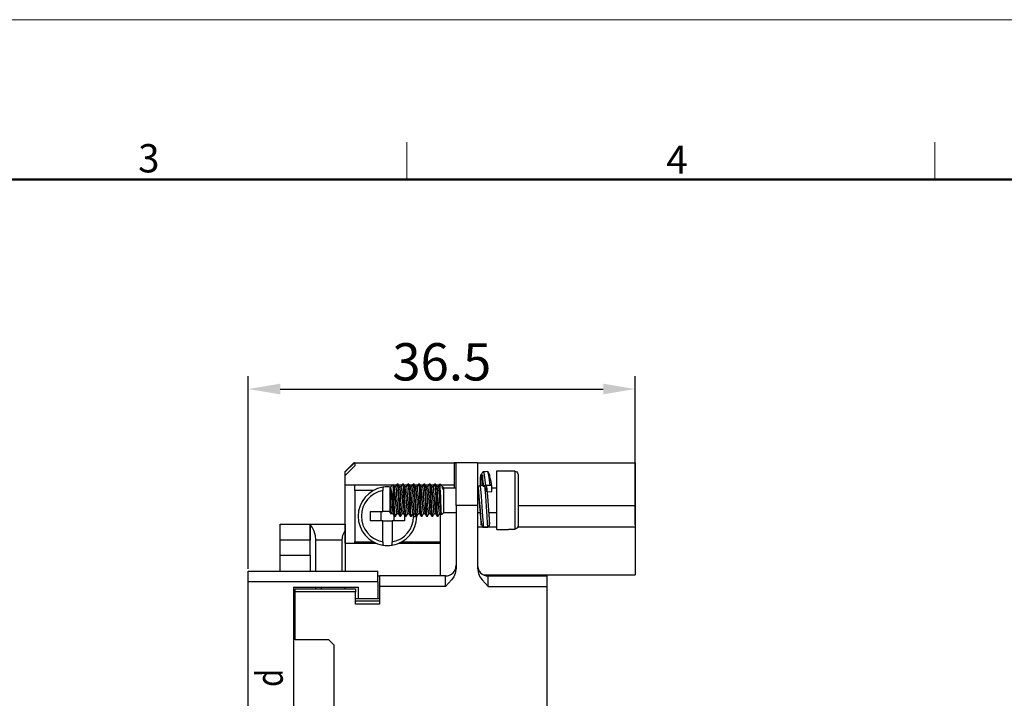
# Model space of a CAD drawing. Units: millimetres. Extents: x 376 to 673, y 185 to 395.
# Drawn here: x 488 to 580, y 331 to 395 of the extents above; entities that cross this region are included whole.
import ezdxf

# ---------------------------------------------------------------- set-up
doc = ezdxf.new("R2010")
doc.units = ezdxf.units.MM
doc.header["$MEASUREMENT"] = 0
for name, color, linetype, lineweight in [('DIM', 3, 'Continuous', 15), ('Hat', 6, 'Continuous', 13), ('图框', 7, 'Continuous', 20)]:
    doc.layers.add(name, color=color, linetype=linetype, lineweight=lineweight)
doc.layers.add('TFR-TRI', color=7, linetype='Continuous', true_color=0xffffff)
doc.styles.add('Romans字体', font='romans.shx', dxfattribs={"width": 0.75})
doc.styles.get("Standard").update_dxf_attribs({"font": 'txt', "width": 0.75})
doc.dimstyles.new('01', dxfattribs={"dimtxt": 3.5, "dimasz": 3, "dimexe": 1.2, "dimexo": 0.2, "dimgap": 0.8, "dimtad": 1, "dimdec": 1, "dimdsep": 46, "dimtxsty": 'Romans字体', "dimcen": 0, "dimclrd": 1, "dimclre": 6, "dimclrt": 4, "dimazin": 2, "dimtfac": 1, "dimtdec": 1, "dimtofl": 0, "dimtmove": 0, "dimatfit": 3, "dimfxl": 1, "dimtolj": 1, "dimtzin": 0, "dimarcsym": 0})

# ---------------------------------------------------------------- blocks, each defined once
blk = doc.blocks.new('FDHDHDF')
at = {"layer": '图框', "color": 1, "lineweight": 18}
blk.add_line((1009.657, 394.573), (1306.656, 394.573), dxfattribs=at)
at = {"layer": '图框', "color": 6}
for p, q in [((1158.262, 383.073), (1158.262, 379.573)), ((1207.798, 383.073), (1207.798, 379.573))]:
    blk.add_line(p, q, dxfattribs=at)
at = {"layer": '图框', "lineweight": 50}
blk.add_line((1013.157, 379.573), (1303.173, 379.573), dxfattribs=at)
at = {"layer": '图框', "color": 6, "char_height": 2.652, "width": 2.55791, "attachment_point": 1, "style": 'Romans字体'}
for s, insert in [('3', (1133.074, 382.899)), ('4', (1182.61, 382.77))]:
    blk.add_mtext(s, dxfattribs=dict(at, insert=insert))
blk = doc.blocks.new('*D7')
at = {"layer": 'Defpoints', "color": 0, "transparency": 16777216}
for p in [(545.642, 359.929), (545.642, 347.001), (509.342, 342.851)]:
    blk.add_point(p, dxfattribs=at)
at = {"layer": 'DIM', "color": 6, "lineweight": -2, "transparency": 16777216}
for p, q in [((509.342, 343.051), (509.342, 361.129)), ((545.642, 347.201), (545.642, 361.129))]:
    blk.add_line(p, q, dxfattribs=at)
at = {"layer": 'DIM', "color": 1, "lineweight": -2, "transparency": 16777216}
blk.add_line((512.342, 359.929), (542.642, 359.929), dxfattribs=at)
at = {"layer": 'DIM', "color": 1, "transparency": 16777216}
for points in [[(512.342, 360.429), (512.342, 359.429), (509.342, 359.929)], [(542.642, 360.429), (542.642, 359.429), (545.642, 359.929)]]:
    blk.add_solid(points, dxfattribs=at)
at = {"layer": 'DIM', "color": 4, "transparency": 16777216, "insert": (527.492, 362.479), "char_height": 3.5, "attachment_point": 5, "style": 'Romans字体'}
blk.add_mtext('\\A1;36.5', dxfattribs=at)

msp = doc.modelspace()

# ---------------------------------------------------------------- linework, layer by layer
at = {"layer": 'TFR-TRI', "color": 7, "linetype": 'Continuous'}
for p, q in [((519.247, 353.006), (518.442, 352.201)), ((518.442, 352.155), (519.297, 353.001)), ((519.252, 353.001), (519.297, 353.001)), ((519.342, 353.001), (519.297, 353.001)), ((519.342, 353.001), (519.342, 352.739)), ((519.342, 353.001), (528.842, 353.001)), ((528.842, 352.991), (528.642, 352.991)), ((528.642, 352.991), (528.642, 352.872)), ((528.642, 352.872), (528.642, 352.54)), ((528.842, 352.864), (528.842, 353.001)), ((530.842, 353.001), (528.842, 353.001)), ((528.842, 352.465), (528.842, 352.864)), ((530.842, 353.001), (545.642, 353.001)), ((530.842, 353.001), (530.842, 352.864)), ((530.842, 352.864), (530.842, 352.465)), ((545.642, 353.001), (545.642, 352.314)), ((519.342, 352.739), (518.442, 351.829)), ((518.442, 352.189), (518.442, 352.201)), ((518.442, 352.155), (518.442, 352.189)), ((518.442, 351.829), (518.442, 352.155)), ((528.642, 352.54), (528.642, 352.057)), ((528.642, 352.057), (528.642, 351.514)), ((528.842, 351.829), (528.842, 352.465)), ((530.842, 352.465), (530.842, 351.829)), ((531.13, 351.635), (531.171, 351.937)), ((531.171, 351.937), (531.232, 351.876)), ((531.226, 351.946), (531.192, 351.792)), ((531.267, 352.056), (531.226, 351.946)), ((531.232, 351.876), (531.307, 351.463)), ((531.293, 352.091), (531.267, 352.056)), ((531.322, 352.109), (531.293, 352.091)), ((531.298, 351.15), (531.327, 351.884)), ((531.352, 352.138), (531.322, 352.109)), ((531.381, 352.167), (531.352, 352.138)), ((531.579, 352.177), (531.379, 352.167)), ((531.381, 352.123), (531.424, 352.079)), ((531.424, 352.079), (531.503, 351.631)), ((531.779, 352.187), (531.579, 352.177)), ((531.827, 352.164), (531.777, 352.187)), ((531.781, 352.143), (531.823, 352.099)), ((531.823, 352.099), (531.902, 351.651)), ((531.879, 352.094), (531.827, 352.164)), ((531.931, 351.981), (531.879, 352.094)), ((531.983, 351.818), (531.931, 351.981)), ((532.642, 352.251), (533.742, 352.251)), ((532.642, 352.116), (532.642, 352.251)), ((532.642, 351.725), (532.642, 352.116)), ((533.742, 352.251), (533.742, 352.241)), ((533.742, 352.241), (533.742, 352.214)), ((534.342, 352.214), (533.742, 352.214)), ((534.342, 352.214), (534.342, 351.985)), ((534.342, 352.214), (534.44, 352.197)), ((534.342, 351.985), (534.342, 351.564)), ((534.44, 352.197), (534.527, 352.149)), ((534.527, 352.149), (534.594, 352.074)), ((534.594, 352.074), (534.633, 351.98)), ((534.633, 351.98), (534.642, 351.909)), ((534.642, 351.909), (534.642, 351.617)), ((545.642, 352.314), (545.642, 351.381)), ((518.442, 350.919), (518.442, 351.829)), ((518.442, 350.379), (518.442, 350.919)), ((522.86, 350.919), (518.442, 350.919)), ((519.342, 350.401), (519.342, 350.919)), ((522.904, 350.963), (522.642, 350.701)), ((522.919, 350.955), (522.924, 350.957)), ((522.924, 350.957), (522.942, 350.784)), ((522.99, 350.85), (522.927, 350.959)), ((523.257, 350.919), (522.95, 350.919)), ((523.303, 350.998), (523.159, 350.751)), ((523.399, 351.001), (523.308, 351.001)), ((523.308, 350.981), (523.318, 350.989)), ((523.318, 350.989), (523.346, 350.844)), ((523.443, 350.768), (523.399, 350.982)), ((523.479, 350.868), (523.405, 350.997)), ((523.757, 350.919), (523.45, 350.919)), ((523.803, 350.999), (523.659, 350.751)), ((523.899, 351.001), (523.808, 351.001)), ((523.808, 350.985), (523.829, 350.951)), ((523.829, 350.951), (523.856, 350.742)), ((523.927, 350.904), (523.899, 350.995)), ((523.978, 350.871), (523.903, 351)), ((524.257, 350.919), (523.95, 350.919)), ((524.303, 350.998), (524.159, 350.751)), ((524.399, 351.001), (524.308, 351.001)), ((524.308, 350.989), (524.312, 350.998)), ((524.312, 350.998), (524.34, 350.886)), ((524.438, 350.819), (524.399, 350.979)), ((524.481, 350.866), (524.406, 350.994)), ((524.757, 350.919), (524.45, 350.919)), ((524.803, 350.999), (524.659, 350.751)), ((524.899, 351.001), (524.808, 351.001)), ((524.808, 350.98), (524.824, 350.973)), ((524.824, 350.973), (524.851, 350.795)), ((524.949, 350.71), (524.899, 350.991)), ((524.977, 350.872), (524.902, 351.001)), ((525.257, 350.919), (524.95, 350.919)), ((525.303, 350.998), (525.159, 350.751)), ((525.301, 350.979), (525.307, 351.001)), ((525.307, 351.001), (525.335, 350.921)), ((525.399, 351.001), (525.308, 351.001)), ((525.335, 350.921), (525.361, 350.681)), ((525.432, 350.864), (525.399, 350.984)), ((525.481, 350.865), (525.406, 350.994)), ((525.757, 350.919), (525.45, 350.919)), ((525.803, 350.999), (525.659, 350.751)), ((525.899, 351.001), (525.808, 351.001)), ((525.808, 350.981), (525.818, 350.989)), ((525.818, 350.989), (525.846, 350.843)), ((525.943, 350.767), (525.899, 350.982)), ((525.977, 350.873), (525.902, 351.001)), ((526.257, 350.919), (525.95, 350.919)), ((526.301, 350.994), (526.159, 350.751)), ((526.399, 351.001), (526.308, 351.001)), ((526.308, 350.986), (526.329, 350.95)), ((526.329, 350.95), (526.356, 350.74)), ((526.427, 350.903), (526.399, 350.995)), ((526.481, 350.865), (526.406, 350.994)), ((526.757, 350.919), (526.45, 350.919)), ((526.803, 350.999), (526.659, 350.751)), ((526.899, 351.001), (526.808, 351.001)), ((526.808, 350.989), (526.812, 350.998)), ((526.812, 350.998), (526.84, 350.885)), ((526.938, 350.818), (526.899, 350.979)), ((527.052, 350.743), (526.908, 350.992)), ((527.257, 350.919), (526.95, 350.919)), ((527.301, 350.994), (527.159, 350.751)), ((527.342, 351.001), (527.308, 351.001)), ((527.308, 350.98), (527.324, 350.973)), ((527.324, 350.973), (527.342, 350.875)), ((527.482, 350.861), (527.342, 351.001)), ((527.342, 350.969), (527.342, 351.001)), ((527.342, 350.875), (527.342, 350.969)), ((528.642, 350.919), (527.423, 350.919)), ((528.642, 351.514), (528.642, 351.013)), ((528.642, 351.013), (528.642, 350.651)), ((528.842, 351.001), (528.842, 351.829)), ((528.842, 350.036), (528.842, 351.001)), ((530.842, 351.829), (530.842, 351.001)), ((530.842, 351.001), (530.842, 350.036)), ((531.109, 351.018), (531.13, 351.635)), ((531.109, 350.839), (531.109, 351.018)), ((531.124, 350.978), (531.122, 350.856)), ((531.127, 351.095), (531.124, 350.978)), ((531.136, 351.28), (531.127, 351.095)), ((531.148, 351.452), (531.136, 351.28)), ((531.167, 351.632), (531.148, 351.452)), ((531.192, 351.792), (531.167, 351.632)), ((531.298, 350.817), (531.298, 351.15)), ((531.307, 351.463), (531.391, 350.761)), ((531.503, 351.631), (531.59, 350.871)), ((531.902, 351.651), (531.99, 350.89)), ((532.014, 351.698), (531.983, 351.818)), ((532.043, 351.56), (532.014, 351.698)), ((532.111, 351.243), (532.043, 351.56)), ((532.172, 350.84), (532.111, 351.243)), ((532.642, 351.117), (532.642, 351.725)), ((532.642, 350.35), (532.642, 351.117)), ((534.342, 351.564), (534.342, 350.983)), ((534.342, 350.983), (534.342, 350.288)), ((534.642, 351.617), (534.642, 351.077)), ((534.642, 351.077), (534.642, 350.352)), ((545.642, 351.381), (545.642, 350.255)), ((518.442, 349.653), (518.442, 350.379)), ((521.059, 350.401), (519.342, 350.401)), ((519.342, 350.401), (519.342, 345.601)), ((521.952, 350.714), (521.952, 350.697)), ((521.952, 350.697), (521.952, 350.649)), ((521.952, 350.649), (521.952, 350.574)), ((521.952, 350.574), (521.952, 350.48)), ((521.952, 350.48), (521.952, 350.409)), ((521.952, 348.451), (521.952, 350.409)), ((522.642, 350.582), (522.642, 350.701)), ((522.642, 350.249), (522.642, 350.582)), ((522.642, 349.768), (522.642, 350.249)), ((522.692, 350.323), (522.692, 350.678)), ((522.746, 350.548), (522.692, 350.678)), ((522.692, 350.678), (522.694, 350.662)), ((522.692, 349.76), (522.692, 350.323)), ((522.694, 350.662), (522.721, 350.443)), ((522.721, 350.443), (522.748, 350.118)), ((522.811, 350.265), (522.746, 350.548)), ((522.748, 350.118), (522.775, 349.723)), ((522.879, 349.827), (522.811, 350.265)), ((522.96, 350.581), (522.942, 350.784)), ((522.942, 350.784), (522.942, 350.406)), ((522.942, 350.406), (522.942, 349.9)), ((522.986, 350.175), (522.96, 350.581)), ((523.014, 349.693), (522.986, 350.175)), ((523.053, 350.741), (522.99, 350.85)), ((523.164, 350.751), (523.043, 350.751)), ((523.102, 350.427), (523.052, 350.735)), ((523.128, 350.097), (523.102, 350.427)), ((523.156, 349.699), (523.128, 350.097)), ((523.164, 350.733), (523.178, 350.731)), ((523.178, 350.731), (523.205, 350.587)), ((523.205, 350.587), (523.232, 350.32)), ((523.232, 350.32), (523.259, 349.961)), ((523.346, 350.844), (523.372, 350.547)), ((523.372, 350.547), (523.399, 350.131)), ((523.399, 350.131), (523.425, 349.645)), ((523.471, 350.431), (523.443, 350.768)), ((523.497, 349.988), (523.471, 350.431)), ((523.554, 350.74), (523.479, 350.868)), ((523.663, 350.751), (523.543, 350.751)), ((523.586, 350.575), (523.552, 350.729)), ((523.613, 350.302), (523.586, 350.575)), ((523.639, 349.938), (523.613, 350.302)), ((523.663, 350.747), (523.69, 350.688)), ((523.69, 350.688), (523.716, 350.49)), ((523.716, 350.49), (523.743, 350.181)), ((523.743, 350.181), (523.77, 349.795)), ((523.856, 350.742), (523.883, 350.392)), ((523.883, 350.392), (523.91, 349.942)), ((523.954, 350.648), (523.927, 350.904)), ((523.981, 350.263), (523.954, 350.648)), ((524.052, 350.743), (523.978, 350.871)), ((524.008, 349.792), (523.981, 350.263)), ((524.164, 350.751), (524.044, 350.751)), ((524.097, 350.475), (524.051, 350.731)), ((524.124, 350.161), (524.097, 350.475)), ((524.151, 349.771), (524.124, 350.161)), ((524.164, 350.734), (524.173, 350.742)), ((524.173, 350.742), (524.201, 350.622)), ((524.201, 350.622), (524.227, 350.375)), ((524.227, 350.375), (524.255, 350.029)), ((524.255, 350.029), (524.281, 349.623)), ((524.34, 350.886), (524.366, 350.616)), ((524.366, 350.616), (524.394, 350.221)), ((524.394, 350.221), (524.42, 349.744)), ((524.465, 350.508), (524.438, 350.819)), ((524.491, 350.082), (524.465, 350.508)), ((524.555, 350.737), (524.481, 350.866)), ((524.519, 349.591), (524.491, 350.082)), ((524.664, 350.751), (524.543, 350.751)), ((524.581, 350.611), (524.554, 350.738)), ((524.608, 350.357), (524.581, 350.611)), ((524.634, 350.007), (524.608, 350.357)), ((524.662, 349.599), (524.634, 350.007)), ((524.664, 350.738), (524.685, 350.709)), ((524.685, 350.709), (524.712, 350.534)), ((524.712, 350.534), (524.738, 350.242)), ((524.738, 350.242), (524.766, 349.866)), ((524.851, 350.795), (524.877, 350.471)), ((524.877, 350.471), (524.905, 350.037)), ((524.905, 350.037), (524.931, 349.542)), ((524.976, 350.348), (524.949, 350.71)), ((525.002, 349.89), (524.976, 350.348)), ((525.052, 350.744), (524.977, 350.872)), ((525.164, 350.751), (525.043, 350.751)), ((525.092, 350.52), (525.05, 350.729)), ((525.119, 350.222), (525.092, 350.52)), ((525.146, 349.843), (525.119, 350.222)), ((525.164, 350.74), (525.168, 350.748)), ((525.168, 350.748), (525.196, 350.652)), ((525.196, 350.652), (525.222, 350.426)), ((525.222, 350.426), (525.25, 350.095)), ((525.25, 350.095), (525.276, 349.697)), ((525.361, 350.681), (525.388, 350.307)), ((525.388, 350.307), (525.415, 349.843)), ((525.46, 350.58), (525.432, 350.864)), ((525.486, 350.173), (525.46, 350.58)), ((525.556, 350.736), (525.481, 350.865)), ((525.514, 349.691), (525.486, 350.173)), ((525.664, 350.751), (525.543, 350.751)), ((525.604, 350.41), (525.554, 350.73)), ((525.63, 350.073), (525.604, 350.41)), ((525.657, 349.673), (525.63, 350.073)), ((525.664, 350.734), (525.68, 350.726)), ((525.68, 350.726), (525.707, 350.574)), ((525.707, 350.574), (525.733, 350.3)), ((525.733, 350.3), (525.761, 349.936)), ((525.846, 350.843), (525.872, 350.545)), ((525.872, 350.545), (525.899, 350.129)), ((525.899, 350.129), (525.925, 349.642)), ((525.971, 350.429), (525.943, 350.767)), ((525.997, 349.986), (525.971, 350.429)), ((526.051, 350.744), (525.977, 350.873)), ((526.163, 350.751), (526.043, 350.751)), ((526.087, 350.561), (526.05, 350.729)), ((526.115, 350.282), (526.087, 350.561)), ((526.141, 349.914), (526.115, 350.282)), ((526.163, 350.75), (526.164, 350.751)), ((526.164, 350.751), (526.191, 350.679)), ((526.191, 350.679), (526.218, 350.474)), ((526.218, 350.474), (526.245, 350.159)), ((526.245, 350.159), (526.272, 349.769)), ((526.356, 350.74), (526.383, 350.39)), ((526.383, 350.39), (526.41, 349.94)), ((526.455, 350.647), (526.427, 350.903)), ((526.481, 350.262), (526.455, 350.647)), ((526.555, 350.737), (526.481, 350.865)), ((526.508, 349.79), (526.481, 350.262)), ((526.664, 350.751), (526.543, 350.751)), ((526.599, 350.459), (526.554, 350.724)), ((526.625, 350.138), (526.599, 350.459)), ((526.652, 349.746), (526.625, 350.138)), ((526.664, 350.733), (526.675, 350.738)), ((526.675, 350.738), (526.702, 350.61)), ((526.702, 350.61), (526.729, 350.356)), ((526.729, 350.356), (526.756, 350.005)), ((526.756, 350.005), (526.782, 349.597)), ((526.84, 350.885), (526.866, 350.615)), ((526.866, 350.615), (526.894, 350.219)), ((526.894, 350.219), (526.92, 349.742)), ((526.966, 350.506), (526.938, 350.818)), ((526.992, 350.08), (526.966, 350.506)), ((527.019, 349.589), (526.992, 350.08)), ((527.164, 350.751), (527.043, 350.751)), ((527.082, 350.598), (527.05, 350.734)), ((527.11, 350.338), (527.082, 350.598)), ((527.136, 349.983), (527.11, 350.338)), ((527.163, 350.741), (527.187, 350.702)), ((527.187, 350.702), (527.213, 350.519)), ((527.213, 350.519), (527.24, 350.221)), ((527.24, 350.221), (527.267, 349.841)), ((527.355, 350.646), (527.342, 350.875)), ((527.373, 350.26), (527.355, 350.646)), ((527.389, 349.809), (527.373, 350.26)), ((527.492, 350.828), (527.535, 350.744)), ((527.526, 350.788), (527.5, 350.832)), ((527.551, 350.744), (527.526, 350.788)), ((527.535, 350.744), (527.592, 350.524)), ((527.592, 350.751), (527.543, 350.751)), ((527.567, 350.695), (527.55, 350.731)), ((527.592, 350.524), (527.567, 350.695)), ((527.642, 350.701), (527.592, 350.751)), ((527.592, 350.751), (527.592, 350.693)), ((527.592, 350.693), (527.592, 350.524)), ((527.642, 350.701), (527.642, 350.582)), ((527.642, 350.651), (528.842, 350.651)), ((527.642, 350.582), (527.642, 350.249)), ((527.642, 350.249), (527.642, 349.768)), ((528.842, 349.001), (528.842, 350.036)), ((530.842, 350.036), (530.842, 349.001)), ((530.896, 350.758), (530.892, 350.736)), ((530.892, 350.736), (530.892, 350.238)), ((530.892, 350.736), (530.975, 349.852)), ((530.892, 350.238), (530.939, 349.848)), ((530.921, 350.79), (530.896, 350.758)), ((530.966, 350.818), (530.921, 350.79)), ((531.025, 350.837), (530.966, 350.818)), ((531.091, 350.846), (531.025, 350.837)), ((531.491, 350.866), (531.091, 350.846)), ((531.091, 350.846), (531.179, 349.888)), ((531.396, 350.783), (531.391, 350.761)), ((531.42, 350.814), (531.396, 350.783)), ((531.465, 350.842), (531.42, 350.814)), ((531.524, 350.861), (531.465, 350.842)), ((531.534, 350.865), (531.491, 350.866)), ((531.491, 350.866), (531.578, 349.907)), ((531.59, 350.871), (531.524, 350.861)), ((531.595, 350.856), (531.534, 350.865)), ((531.99, 350.89), (531.59, 350.871)), ((531.646, 350.836), (531.595, 350.856)), ((531.679, 350.808), (531.646, 350.836)), ((531.699, 350.549), (531.673, 350.815)), ((531.69, 350.776), (531.679, 350.808)), ((531.69, 350.776), (531.774, 349.891)), ((531.725, 350.283), (531.699, 350.549)), ((531.738, 350.28), (532.189, 350.302)), ((532.033, 350.89), (531.99, 350.89)), ((532.094, 350.881), (532.033, 350.89)), ((532.145, 350.861), (532.094, 350.881)), ((532.178, 350.833), (532.145, 350.861)), ((532.189, 350.8), (532.178, 350.833)), ((532.189, 350.302), (532.189, 350.8)), ((532.189, 350.651), (532.642, 350.651)), ((532.642, 349.501), (532.642, 350.35)), ((534.342, 350.288), (534.342, 349.532)), ((534.642, 350.352), (534.642, 349.528)), ((545.642, 350.255), (545.642, 349.001)), ((518.442, 348.798), (518.442, 349.653)), ((522.642, 349.234), (522.642, 349.768)), ((522.642, 348.752), (522.642, 349.234)), ((522.692, 349.131), (522.692, 349.76)), ((522.692, 349.131), (522.705, 348.821)), ((522.698, 349.04), (522.692, 349.131)), ((522.775, 349.723), (522.802, 349.302)), ((522.802, 349.302), (522.829, 348.904)), ((522.942, 349.338), (522.879, 349.827)), ((522.942, 349.9), (522.942, 349.338)), ((522.942, 349.338), (522.969, 348.856)), ((523.04, 349.189), (523.014, 349.693)), ((523.067, 348.721), (523.04, 349.189)), ((523.182, 349.278), (523.156, 349.699)), ((523.209, 348.883), (523.182, 349.278)), ((523.259, 349.961), (523.285, 349.549)), ((523.285, 349.549), (523.313, 349.133)), ((523.313, 349.133), (523.34, 348.757)), ((523.425, 349.645), (523.453, 349.142)), ((523.453, 349.142), (523.48, 348.679)), ((523.525, 349.491), (523.497, 349.988)), ((523.551, 348.994), (523.525, 349.491)), ((523.667, 349.525), (523.639, 349.938)), ((523.693, 349.109), (523.667, 349.525)), ((523.72, 348.738), (523.693, 349.109)), ((523.77, 349.795), (523.797, 349.375)), ((523.797, 349.375), (523.824, 348.97)), ((523.91, 349.942), (523.936, 349.442)), ((523.936, 349.442), (523.964, 348.948)), ((524.035, 349.288), (524.008, 349.792)), ((524.061, 348.808), (524.035, 349.288)), ((524.178, 349.351), (524.151, 349.771)), ((524.204, 348.948), (524.178, 349.351)), ((524.281, 349.623), (524.308, 349.204)), ((524.308, 349.204), (524.335, 348.818)), ((524.42, 349.744), (524.447, 349.24)), ((524.447, 349.24), (524.474, 348.765)), ((524.545, 349.09), (524.519, 349.591)), ((524.573, 348.635), (524.545, 349.09)), ((524.689, 349.18), (524.662, 349.599)), ((524.715, 348.798), (524.689, 349.18)), ((524.766, 349.866), (524.792, 349.449)), ((524.792, 349.449), (524.82, 349.038)), ((524.931, 349.542), (524.958, 349.043)), ((525.03, 349.388), (525.002, 349.89)), ((525.056, 348.899), (525.03, 349.388)), ((525.173, 349.425), (525.146, 349.843)), ((525.199, 349.015), (525.173, 349.425)), ((525.276, 349.697), (525.303, 349.276)), ((525.303, 349.276), (525.33, 348.881)), ((525.415, 349.843), (525.442, 349.339)), ((525.442, 349.339), (525.469, 348.854)), ((525.54, 349.187), (525.514, 349.691)), ((525.567, 348.719), (525.54, 349.187)), ((525.684, 349.252), (525.657, 349.673)), ((525.711, 348.86), (525.684, 349.252)), ((525.761, 349.936), (525.787, 349.523)), ((525.787, 349.523), (525.815, 349.108)), ((525.815, 349.108), (525.841, 348.736)), ((525.925, 349.642), (525.953, 349.14)), ((525.953, 349.14), (525.98, 348.677)), ((526.025, 349.488), (525.997, 349.986)), ((526.051, 348.992), (526.025, 349.488)), ((526.169, 349.499), (526.141, 349.914)), ((526.195, 349.084), (526.169, 349.499)), ((526.222, 348.717), (526.195, 349.084)), ((526.272, 349.769), (526.298, 349.349)), ((526.298, 349.349), (526.326, 348.946)), ((526.41, 349.94), (526.436, 349.44)), ((526.436, 349.44), (526.464, 348.946)), ((526.535, 349.286), (526.508, 349.79)), ((526.561, 348.806), (526.535, 349.286)), ((526.679, 349.325), (526.652, 349.746)), ((526.706, 348.925), (526.679, 349.325)), ((526.782, 349.597), (526.81, 349.178)), ((526.81, 349.178), (526.837, 348.796)), ((526.92, 349.742), (526.947, 349.238)), ((526.947, 349.238), (526.975, 348.763)), ((527.046, 349.087), (527.019, 349.589)), ((527.073, 348.633), (527.046, 349.087)), ((527.164, 349.573), (527.136, 349.983)), ((527.19, 349.155), (527.164, 349.573)), ((527.217, 348.776), (527.19, 349.155)), ((527.267, 349.841), (527.293, 349.423)), ((527.293, 349.423), (527.321, 349.014)), ((527.406, 349.326), (527.389, 349.809)), ((527.423, 348.878), (527.406, 349.326)), ((527.642, 349.768), (527.642, 349.234)), ((527.642, 349.234), (527.642, 348.752)), ((530.939, 349.848), (530.99, 349.38)), ((530.975, 349.852), (531.05, 348.92)), ((530.99, 349.38), (531.045, 348.835)), ((531.179, 349.888), (531.258, 348.878)), ((531.578, 349.907), (531.657, 348.898)), ((531.774, 349.891), (531.849, 348.96)), ((532.642, 348.651), (532.642, 349.501)), ((534.342, 349.532), (534.342, 349.516)), ((534.342, 349.516), (534.342, 349.501)), ((534.342, 349.501), (534.342, 348.737)), ((534.642, 349.528), (534.642, 348.688)), ((518.442, 347.881), (518.442, 348.798)), ((520.802, 347.551), (520.802, 348.451)), ((520.802, 348.451), (521.952, 348.451)), ((521.802, 347.551), (521.802, 348.451)), ((522.642, 348.451), (521.952, 348.451)), ((522.642, 348.419), (522.642, 348.752)), ((522.642, 348.301), (522.642, 348.419)), ((522.642, 348.301), (522.756, 348.186)), ((522.725, 348.681), (522.698, 349.04)), ((522.705, 348.821), (522.722, 348.495)), ((522.722, 348.495), (522.739, 348.277)), ((522.752, 348.414), (522.725, 348.681)), ((522.739, 348.277), (522.756, 348.187)), ((522.779, 348.271), (522.752, 348.414)), ((522.766, 348.196), (522.784, 348.227)), ((522.793, 348.268), (522.779, 348.271)), ((522.784, 348.227), (522.801, 348.257)), ((522.793, 348.251), (522.914, 348.251)), ((522.829, 348.904), (522.855, 348.573)), ((522.855, 348.573), (522.905, 348.265)), ((522.904, 348.26), (522.978, 348.132)), ((522.969, 348.856), (522.995, 348.444)), ((522.995, 348.444), (523.023, 348.151)), ((523.023, 348.151), (523.058, 348.02)), ((523.094, 348.34), (523.067, 348.721)), ((523.12, 348.091), (523.094, 348.34)), ((523.156, 348.008), (523.297, 348.251)), ((523.236, 348.557), (523.209, 348.883)), ((523.263, 348.339), (523.236, 348.557)), ((523.29, 348.252), (523.263, 348.339)), ((523.293, 348.258), (523.29, 348.252)), ((523.293, 348.251), (523.414, 348.251)), ((523.34, 348.757), (523.367, 348.466)), ((523.367, 348.466), (523.406, 348.275)), ((523.404, 348.26), (523.548, 348.012)), ((523.48, 348.679), (523.506, 348.31)), ((523.506, 348.31), (523.558, 348.006)), ((523.578, 348.555), (523.551, 348.994)), ((523.605, 348.222), (523.578, 348.555)), ((523.632, 348.034), (523.605, 348.222)), ((523.747, 348.453), (523.72, 348.738)), ((523.727, 348.129), (523.802, 348.257)), ((523.774, 348.286), (523.747, 348.453)), ((523.793, 348.265), (523.774, 348.286)), ((523.793, 348.251), (523.914, 348.251)), ((523.824, 348.97), (523.85, 348.625)), ((523.85, 348.625), (523.878, 348.379)), ((523.878, 348.379), (523.905, 348.26)), ((523.904, 348.26), (523.978, 348.131)), ((523.964, 348.948), (523.99, 348.517)), ((523.99, 348.517), (524.018, 348.197)), ((524.018, 348.197), (524.058, 348.022)), ((524.089, 348.406), (524.061, 348.808)), ((524.115, 348.128), (524.089, 348.406)), ((524.232, 348.608), (524.204, 348.948)), ((524.23, 348.135), (524.305, 348.264)), ((524.258, 348.368), (524.232, 348.608)), ((524.285, 348.257), (524.258, 348.368)), ((524.293, 348.265), (524.285, 348.257)), ((524.293, 348.251), (524.413, 348.251)), ((524.335, 348.818), (524.362, 348.509)), ((524.362, 348.509), (524.405, 348.274)), ((524.404, 348.261), (524.478, 348.131)), ((524.474, 348.765), (524.501, 348.373)), ((524.501, 348.373), (524.528, 348.109)), ((524.599, 348.278), (524.573, 348.635)), ((524.626, 348.059), (524.599, 348.278)), ((524.653, 348.001), (524.798, 348.251)), ((524.743, 348.495), (524.715, 348.798)), ((524.769, 348.306), (524.743, 348.495)), ((524.793, 348.258), (524.769, 348.306)), ((524.793, 348.251), (524.914, 348.251)), ((524.82, 349.038), (524.846, 348.679)), ((524.846, 348.679), (524.873, 348.413)), ((524.873, 348.413), (524.905, 348.27)), ((524.904, 348.26), (524.978, 348.131)), ((524.958, 349.043), (524.985, 348.595)), ((524.985, 348.595), (525.012, 348.25)), ((525.012, 348.25), (525.058, 348.017)), ((525.084, 348.477), (525.056, 348.899)), ((525.11, 348.172), (525.084, 348.477)), ((525.137, 348.016), (525.11, 348.172)), ((525.154, 348.004), (525.298, 348.251)), ((525.227, 348.661), (525.199, 349.015)), ((525.253, 348.401), (525.227, 348.661)), ((525.281, 348.266), (525.253, 348.401)), ((525.293, 348.268), (525.281, 348.266)), ((525.293, 348.251), (525.414, 348.251)), ((525.33, 348.881), (525.357, 348.556)), ((525.357, 348.556), (525.405, 348.269)), ((525.403, 348.261), (525.478, 348.132)), ((525.469, 348.854), (525.495, 348.442)), ((525.495, 348.442), (525.523, 348.15)), ((525.523, 348.15), (525.558, 348.019)), ((525.594, 348.339), (525.567, 348.719)), ((525.621, 348.09), (525.594, 348.339)), ((525.738, 348.54), (525.711, 348.86)), ((525.729, 348.132), (525.803, 348.26)), ((525.764, 348.329), (525.738, 348.54)), ((525.792, 348.251), (525.764, 348.329)), ((525.793, 348.254), (525.792, 348.251)), ((525.793, 348.251), (525.914, 348.251)), ((525.841, 348.736), (525.868, 348.452)), ((525.868, 348.452), (525.905, 348.274)), ((525.904, 348.26), (526.047, 348.013)), ((525.98, 348.677), (526.006, 348.308)), ((526.006, 348.308), (526.058, 348.006)), ((526.078, 348.553), (526.051, 348.992)), ((526.105, 348.221), (526.078, 348.553)), ((526.132, 348.034), (526.105, 348.221)), ((526.249, 348.438), (526.222, 348.717)), ((526.228, 348.131), (526.303, 348.259)), ((526.276, 348.28), (526.249, 348.438)), ((526.293, 348.267), (526.276, 348.28)), ((526.293, 348.251), (526.414, 348.251)), ((526.326, 348.946), (526.352, 348.606)), ((526.352, 348.606), (526.405, 348.26)), ((526.404, 348.26), (526.478, 348.132)), ((526.464, 348.946), (526.49, 348.516)), ((526.49, 348.516), (526.518, 348.196)), ((526.518, 348.196), (526.558, 348.022)), ((526.589, 348.405), (526.561, 348.806)), ((526.615, 348.127), (526.589, 348.405)), ((526.733, 348.589), (526.706, 348.925)), ((526.73, 348.135), (526.805, 348.263)), ((526.76, 348.357), (526.733, 348.589)), ((526.787, 348.254), (526.76, 348.357)), ((526.793, 348.263), (526.787, 348.254)), ((526.793, 348.251), (526.914, 348.251)), ((526.837, 348.796), (526.863, 348.494)), ((526.863, 348.494), (526.905, 348.275)), ((526.904, 348.26), (526.978, 348.131)), ((526.975, 348.763), (527.001, 348.372)), ((527.001, 348.372), (527.029, 348.108)), ((527.1, 348.276), (527.073, 348.633)), ((527.126, 348.058), (527.1, 348.276)), ((527.244, 348.479), (527.217, 348.776)), ((527.227, 348.129), (527.302, 348.258)), ((527.271, 348.298), (527.244, 348.479)), ((527.293, 348.261), (527.271, 348.298)), ((527.293, 348.251), (527.414, 348.251)), ((527.321, 349.014), (527.347, 348.659)), ((527.342, 348.251), (527.342, 342.401)), ((527.347, 348.659), (527.375, 348.4)), ((527.375, 348.4), (527.405, 348.267)), ((527.404, 348.26), (527.438, 348.202)), ((527.439, 348.508), (527.423, 348.878)), ((527.438, 348.202), (527.472, 348.143)), ((527.457, 348.253), (527.439, 348.508)), ((527.473, 348.142), (527.457, 348.253)), ((527.479, 348.156), (527.473, 348.142)), ((527.488, 348.147), (527.642, 348.301)), ((527.642, 348.752), (527.642, 348.419)), ((527.642, 348.419), (527.642, 348.301)), ((527.642, 348.351), (528.842, 348.351)), ((528.842, 349.001), (528.842, 343.133)), ((530.842, 349.001), (528.842, 349.001)), ((530.842, 349.001), (530.842, 343.133)), ((530.842, 348.351), (531.087, 348.351)), ((531.043, 348.846), (531.057, 348.699)), ((531.05, 348.92), (531.111, 348.083)), ((531.057, 348.699), (531.071, 348.549)), ((531.071, 348.549), (531.085, 348.384)), ((531.085, 348.384), (531.099, 348.217)), ((531.099, 348.217), (531.126, 347.854)), ((531.258, 348.878), (531.321, 347.972)), ((531.657, 348.898), (531.721, 347.991)), ((531.849, 348.96), (531.91, 348.123)), ((531.899, 348.351), (532.642, 348.351)), ((531.924, 348.219), (531.932, 348.215)), ((531.932, 348.215), (531.936, 348.351)), ((531.947, 348.25), (531.945, 348.352)), ((531.951, 348.068), (531.947, 348.25)), ((532.642, 347.884), (532.642, 348.651)), ((534.342, 348.737), (534.342, 348.034)), ((534.642, 349.001), (545.642, 349.001)), ((534.642, 348.688), (534.642, 347.946)), ((545.642, 349.001), (545.642, 347.001)), ((512.342, 347.251), (515.142, 347.251)), ((512.342, 347.136), (512.342, 347.251)), ((515.142, 347.251), (515.142, 347.136)), ((515.142, 347.251), (515.142, 347.229)), ((515.142, 347.251), (518.442, 347.251)), ((515.142, 347.229), (515.142, 347.165)), ((518.442, 346.974), (518.442, 347.881)), ((518.442, 347.251), (518.442, 347.092)), ((521.952, 347.551), (520.802, 347.551)), ((521.952, 347.551), (522.852, 347.551)), ((521.952, 345.592), (521.952, 347.551)), ((522.852, 347.551), (522.852, 345.592)), ((524.002, 347.551), (522.852, 347.551)), ((522.978, 348.132), (523.053, 348.003)), ((523.002, 348.091), (523.002, 347.551)), ((523.058, 348.001), (523.149, 348.001)), ((523.148, 348.001), (523.12, 348.091)), ((523.149, 348.003), (523.148, 348.001)), ((523.558, 348.001), (523.649, 348.001)), ((523.649, 348.021), (523.632, 348.034)), ((523.652, 348), (523.727, 348.129)), ((523.978, 348.131), (524.053, 348.003)), ((524.002, 348.091), (524.002, 347.551)), ((524.058, 348.001), (524.149, 348.001)), ((524.143, 348.005), (524.115, 348.128)), ((524.149, 348.016), (524.143, 348.005)), ((524.156, 348.006), (524.23, 348.135)), ((524.478, 348.131), (524.553, 348.002)), ((524.528, 348.109), (524.558, 348.01)), ((524.558, 348.001), (524.649, 348.001)), ((524.649, 348.013), (524.626, 348.059)), ((524.852, 347.973), (525.064, 347.97)), ((524.978, 348.131), (525.053, 348.003)), ((525.058, 348.001), (525.149, 348.001)), ((525.064, 347.97), (525.152, 347.969)), ((525.149, 348.022), (525.137, 348.016)), ((525.478, 348.132), (525.553, 348.003)), ((525.558, 348.001), (525.649, 348.001)), ((525.648, 348.001), (525.621, 348.09)), ((525.649, 348.003), (525.648, 348.001)), ((525.654, 348.003), (525.729, 348.132)), ((526.058, 348.001), (526.149, 348.001)), ((526.149, 348.021), (526.132, 348.034)), ((526.153, 348.002), (526.228, 348.131)), ((526.478, 348.132), (526.553, 348.003)), ((526.558, 348.001), (526.649, 348.001)), ((526.643, 348.005), (526.615, 348.127)), ((526.649, 348.015), (526.643, 348.005)), ((526.656, 348.006), (526.73, 348.135)), ((526.978, 348.131), (527.053, 348.003)), ((527.029, 348.108), (527.058, 348.01)), ((527.058, 348.001), (527.149, 348.001)), ((527.149, 348.013), (527.126, 348.058)), ((527.152, 348), (527.227, 348.129)), ((531.108, 348.121), (531.13, 347.876)), ((531.111, 348.083), (531.153, 347.469)), ((531.126, 347.854), (531.151, 347.493)), ((531.13, 347.876), (531.156, 347.657)), ((531.153, 347.469), (531.173, 347.171)), ((531.156, 347.657), (531.187, 347.455)), ((531.173, 347.171), (531.174, 347.287)), ((531.187, 347.455), (531.223, 347.284)), ((531.223, 347.284), (531.263, 347.144)), ((531.321, 347.972), (531.364, 347.306)), ((531.364, 347.306), (531.383, 347.005)), ((531.721, 347.991), (531.763, 347.325)), ((531.763, 347.325), (531.783, 347.025)), ((531.91, 348.123), (531.968, 347.264)), ((531.955, 347.887), (531.951, 348.068)), ((531.961, 347.698), (531.955, 347.887)), ((531.967, 347.513), (531.961, 347.698)), ((531.974, 347.274), (531.965, 347.551)), ((531.973, 347.231), (531.974, 347.274)), ((532.642, 347.276), (532.642, 347.884)), ((532.642, 346.885), (532.642, 347.276)), ((534.342, 348.034), (534.342, 347.446)), ((534.342, 347.446), (534.342, 347.019)), ((534.642, 347.946), (534.642, 347.392)), ((534.642, 347.392), (534.642, 347.092)), ((512.342, 346.811), (512.342, 347.136)), ((512.342, 346.325), (512.342, 346.811)), ((512.342, 345.751), (512.342, 346.325)), ((515.142, 345.751), (515.142, 347.165)), ((515.142, 347.165), (515.344, 346.947)), ((515.142, 347.136), (515.142, 346.811)), ((515.142, 346.811), (515.142, 346.325)), ((515.142, 346.325), (515.142, 345.751)), ((515.344, 346.947), (515.504, 346.617)), ((515.504, 346.617), (515.606, 346.205)), ((518.219, 346.225), (518.442, 346.651)), ((518.442, 347.092), (518.442, 346.651)), ((518.442, 346.146), (518.442, 346.974)), ((518.442, 346.651), (518.442, 342.851)), ((530.842, 347.001), (531.782, 347.001)), ((531.263, 347.144), (531.304, 347.042)), ((531.304, 347.042), (531.346, 346.981)), ((531.346, 346.981), (531.387, 346.961)), ((531.385, 346.961), (531.585, 346.971)), ((531.585, 346.971), (531.785, 346.981)), ((531.783, 346.981), (531.803, 346.983)), ((531.803, 346.983), (531.822, 346.987)), ((531.822, 346.987), (531.841, 346.992)), ((531.841, 346.992), (531.86, 347)), ((531.86, 347), (531.877, 347.009)), ((531.861, 347.001), (532.642, 347.001)), ((531.877, 347.031), (531.901, 347.026)), ((531.877, 347.009), (531.894, 347.02)), ((531.894, 347.02), (531.909, 347.033)), ((531.901, 347.026), (531.921, 347.066)), ((531.909, 347.033), (531.923, 347.047)), ((531.921, 347.066), (531.934, 347.139)), ((531.959, 347.154), (531.957, 347.175)), ((531.96, 347.133), (531.959, 347.154)), ((532.642, 346.751), (532.642, 346.885)), ((532.642, 346.751), (533.742, 346.751)), ((533.742, 346.788), (533.742, 346.76)), ((533.742, 346.788), (534.342, 346.788)), ((533.742, 346.76), (533.742, 346.751)), ((534.342, 347.019), (534.342, 346.788)), ((534.403, 346.794), (534.342, 346.788)), ((534.497, 346.832), (534.403, 346.794)), ((534.574, 346.9), (534.497, 346.832)), ((534.624, 346.99), (534.574, 346.9)), ((534.642, 347.092), (534.624, 346.99)), ((534.626, 347.001), (545.642, 347.001)), ((545.642, 347.001), (545.642, 345.955)), ((515.142, 345.751), (512.342, 345.751)), ((512.342, 344.351), (512.342, 345.751)), ((515.142, 344.351), (515.142, 345.751)), ((515.606, 346.205), (515.642, 345.751)), ((518.142, 345.751), (515.642, 345.751)), ((515.642, 345.751), (515.642, 342.851)), ((518.142, 345.751), (518.219, 346.225)), ((518.142, 342.851), (518.142, 345.751)), ((518.442, 345.464), (518.442, 346.146)), ((518.442, 345.464), (521.341, 345.464)), ((519.342, 345.601), (521.059, 345.601)), ((519.342, 345.464), (519.342, 345.601)), ((521.952, 345.592), (521.952, 345.49)), ((521.952, 345.49), (521.952, 345.4)), ((521.952, 345.4), (521.952, 345.332)), ((522.852, 345.521), (522.852, 345.592)), ((522.852, 345.427), (522.852, 345.521)), ((522.852, 345.353), (522.852, 345.427)), ((523.463, 345.464), (527.342, 345.464)), ((523.744, 345.601), (527.342, 345.601)), ((545.642, 345.955), (545.642, 344.989)), ((521.952, 345.332), (521.952, 345.294)), ((521.952, 345.294), (521.952, 345.288)), ((522.852, 345.305), (522.852, 345.353)), ((522.852, 345.288), (522.852, 345.305)), ((545.642, 344.989), (545.642, 344.142)), ((512.342, 344.351), (515.142, 344.351)), ((512.342, 343.777), (512.342, 344.351)), ((512.342, 343.29), (512.342, 343.777)), ((515.142, 344.351), (515.142, 343.777)), ((515.142, 343.777), (515.142, 343.29)), ((545.642, 344.142), (545.642, 343.445)), ((509.342, 342.717), (509.342, 342.851)), ((509.342, 342.851), (521.492, 342.851)), ((509.342, 342.351), (509.342, 342.717)), ((512.342, 342.965), (512.342, 343.29)), ((512.342, 342.851), (512.342, 342.965)), ((515.142, 343.29), (515.142, 342.965)), ((515.142, 342.965), (515.142, 342.851)), ((518.446, 342.851), (518.45, 342.858)), ((521.492, 342.717), (521.492, 342.851)), ((521.492, 342.351), (521.492, 342.717)), ((528.752, 342.633), (528.609, 342.32)), ((528.842, 343.133), (528.752, 342.633)), ((530.842, 343.133), (530.931, 342.633)), ((530.931, 342.633), (531.075, 342.32)), ((545.642, 343.445), (545.642, 342.927)), ((545.642, 342.927), (545.642, 342.608)), ((545.642, 342.608), (545.642, 342.501)), ((509.342, 341.851), (509.342, 342.351)), ((509.342, 279.651), (509.342, 341.851)), ((521.492, 341.851), (509.342, 341.851)), ((521.492, 342.401), (521.642, 342.401)), ((521.492, 341.851), (521.492, 342.351)), ((521.492, 341.851), (521.492, 340.251)), ((527.842, 342.401), (521.642, 342.401)), ((521.642, 342.401), (521.642, 342.267)), ((521.642, 342.267), (521.642, 341.901)), ((521.642, 341.901), (521.642, 341.401)), ((527.842, 342.267), (527.842, 342.401)), ((527.842, 341.901), (527.842, 342.267)), ((527.842, 341.401), (527.842, 341.901)), ((528.413, 342.026), (527.846, 341.405)), ((528.609, 342.32), (528.413, 342.026)), ((531.075, 342.32), (531.27, 342.026)), ((531.27, 342.026), (531.837, 341.405)), ((531.406, 342.501), (545.642, 342.501)), ((531.842, 342.401), (537.342, 342.401)), ((531.842, 342.267), (531.842, 342.401)), ((531.842, 341.901), (531.842, 342.267)), ((531.842, 341.401), (531.842, 341.901)), ((537.342, 342.401), (537.342, 279.101)), ((513.592, 341.351), (513.592, 329.001)), ((513.592, 341.351), (519.692, 341.351)), ((513.742, 341.201), (519.392, 341.201)), ((513.742, 340.901), (513.742, 341.201)), ((513.742, 336.401), (513.742, 340.901)), ((519.392, 340.901), (513.742, 340.901)), ((515.692, 341.201), (515.692, 341.351)), ((516.192, 341.351), (516.192, 341.201)), ((518.442, 341.201), (518.442, 341.351)), ((519.392, 341.201), (519.392, 340.901)), ((519.392, 339.751), (519.392, 340.901)), ((519.692, 340.251), (519.692, 341.351)), ((521.642, 341.401), (521.642, 339.751)), ((527.842, 341.401), (521.642, 341.401)), ((527.846, 341.405), (527.842, 341.401)), ((531.837, 341.405), (531.842, 341.401)), ((531.842, 341.401), (537.342, 341.401)), ((513.592, 340.451), (513.742, 340.451)), ((519.692, 340.251), (519.392, 340.251)), ((519.392, 340.051), (521.642, 340.051)), ((521.492, 340.251), (519.692, 340.251)), ((521.642, 340.251), (521.492, 340.251)), ((521.642, 339.751), (519.392, 339.751)), ((516.892, 336.401), (513.742, 336.401)), ((516.892, 336.401), (517.392, 335.901)), ((517.392, 329.701), (517.392, 335.901))]:
    msp.add_line(p, q, dxfattribs=at)
for centre, radius, start, end in [((522.402, 348.001), 2.75, 99.41803, 180), ((522.402, 348.001), 2.45, 100.5838, 259.4162), ((522.402, 348.001), 2.75, 90, 99.41803), ((522.402, 348.001), 2.75, 84.23926, 90), ((522.402, 348.001), 2.45, 359.34911, 5.85706), ((522.402, 348.001), 2.75, 180, 260.58197), ((522.402, 348.001), 2.45, 280.5838, 359.34911), ((522.402, 348.001), 2.75, 279.41803, 359.34911), ((522.402, 348.001), 2.75, 359.34911, 0), ((522.402, 348.001), 2.75, 260.58197, 270), ((522.402, 348.001), 2.75, 270, 279.41803), ((527.842, 343.401), 1, 270, 0), ((531.842, 343.401), 1, 180, 270), ((516.192, 341.299), 0.2, 330.47078, 331.96925)]:
    msp.add_arc(centre, radius, start, end, dxfattribs=at)

# ---------------------------------------------------------------- block references
at = {"layer": 'DIM'}
msp.add_blockref('FDHDHDF', (-634.06, 0), dxfattribs=at)

# ---------------------------------------------------------------- texts
at = {"layer": 'Hat', "color": 2, "lineweight": 0, "insert": (510.081, 331.991), "char_height": 2.5, "attachment_point": 1, "rotation": 90}
msp.add_mtext('{\\fArial|b0|i0|c0|p34;\\W0.8;d}', dxfattribs=at)

# ---------------------------------------------------------------- dimensions: what is measured, and where the dimension line sits
at = {"layer": 'DIM'}
dim = msp.add_linear_dim(base=(545.642, 359.929), p1=(509.342, 342.851), p2=(545.642, 347.001), text='36.5', dimstyle='01', dxfattribs=at)
dim.commit()
dim.dimension.update_dxf_attribs({"geometry": '*D7', "text_midpoint": (527.492, 362.479)})

doc.saveas('drawing.dxf')
